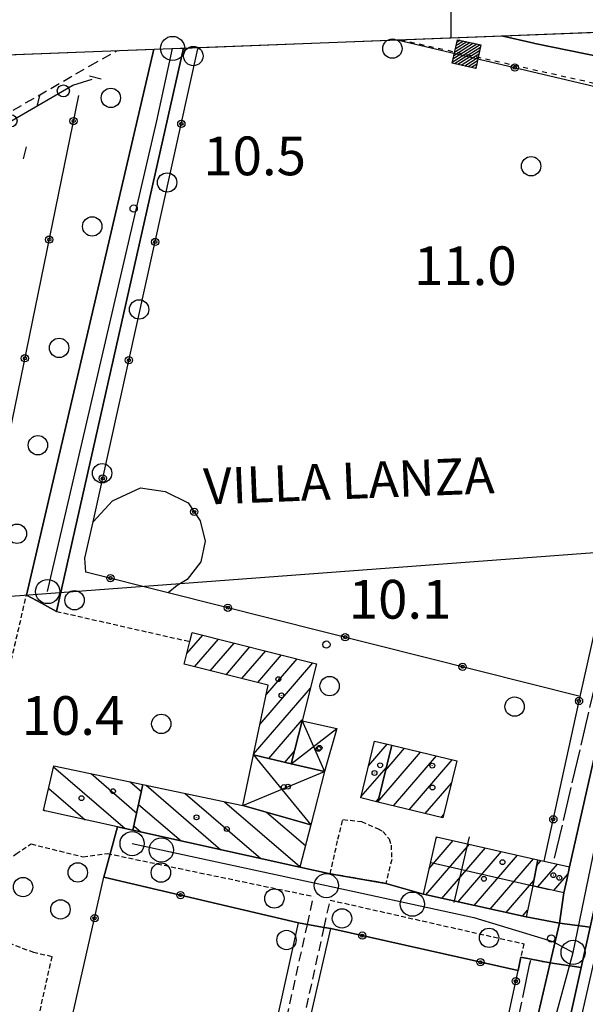
# Model space of a CAD drawing. Extents: x 1737510 to 1741821, y 5040039 to 5043168.
# Drawn here: x 1739359 to 1739475, y 5042786 to 5042990 of the extents above; entities that cross this region are included whole.
import ezdxf

# ---------------------------------------------------------------- set-up
doc = ezdxf.new("R2010")
doc.units = 0
for name, pattern in [('C', [10, 5, 5]), ('L17', [8, 7, -1]), ('L3', [1.5, 1, -0.5]), ('L4', [2, 1, -1]), ('L7', [3, 2, -1])]:
    doc.linetypes.add(name, pattern=pattern)
doc.layers.get('0').update_dxf_attribs({"linetype": 'C'})
for name, color, linetype in [('11B2', 1, 'C'), ('11D4', 1, 'C'), ('14G7', 3, 'C'), ('16A1', 1, 'C'), ('16C3E', 2, 'C'), ('17A1', 1, 'C'), ('17D4', 1, 'C'), ('17E5', 3, 'C'), ('17E5B', 1, 'C'), ('17I9', 1, 'C'), ('19B2', 1, 'C'), ('19C3', 2, 'C'), ('1A1', 4, 'C'), ('1AJ36', 1, 'C'), ('1AP41', 7, 'CONTINUOUS'), ('1D4', 1, 'C'), ('1E5', 4, 'C'), ('1I9', 4, 'C'), ('24E5', 2, 'C'), ('297', 7, 'CONTINUOUS'), ('298', 7, 'CONTINUOUS'), ('2E5', 3, 'C'), ('2F6', 3, 'C'), ('2J10', 2, 'L7'), ('2L12', 1, 'L3'), ('3A1', 1, 'C'), ('3B2', 1, 'C'), ('3C3', 1, 'C'), ('4E5', 2, 'L17'), ('5F6', 1, 'C'), ('8E5', 2, 'L4'), ('A2E5', 1, 'C'), ('A2F6', 1, 'C'), ('I15E5', 7, 'CONTINUOUS'), ('I1AP41', 7, 'CONTINUOUS'), ('I298', 7, 'CONTINUOUS'), ('I2E5', 7, 'CONTINUOUS'), ('I2F6', 7, 'CONTINUOUS'), ('N2A1', 2, 'C'), ('N2H8', 2, 'C'), ('N2O15', 2, 'C'), ('N2P16', 2, 'C')]:
    doc.layers.add(name, color=color, linetype=linetype)

# ---------------------------------------------------------------- blocks, each defined once
blk = doc.blocks.new('16C3E')
at = {"layer": '16C3E'}
blk.add_lwpolyline([(0, 0), (0, 21.50556)], dxfattribs=at)
blk.add_circle((0, 23.3873), 1.79459, dxfattribs=at)
blk = doc.blocks.new('11D4')
at = {"layer": '11D4'}
for radius in [0.5, 0.01]:
    blk.add_circle((0, 0), radius, dxfattribs=at)
blk = doc.blocks.new('5F6')
at = {"layer": '5F6'}
blk.add_circle((0, 0), 2, dxfattribs=at)
blk = doc.blocks.new('11B2')
at = {"layer": '11B2'}
blk.add_circle((0, 0), 0.75, dxfattribs=at)
blk = doc.blocks.new('1AJ36')
at = {"layer": '1AJ36'}
for radius in [0.5, 0.01]:
    blk.add_circle((0, 0), radius, dxfattribs=at)
blk = doc.blocks.new('17E5')
at = {"layer": '17E5'}
for points in [[(-0.07492, 24.99989), (0, 0)], [(-7.04223, 18.49992), (6.89239, 18.49992)]]:
    blk.add_lwpolyline(points, dxfattribs=at)
blk = doc.blocks.new('N2P16')
at = {"layer": 'N2P16'}
blk.add_circle((0, -0.00928), 2.5, dxfattribs=at)
blk = doc.blocks.new('N2O15')
at = {"layer": 'N2O15'}
blk.add_circle((0, -0.00928), 2.5, dxfattribs=at)
blk = doc.blocks.new('N2H8')
at = {"layer": 'N2H8'}
blk.add_circle((0, -0.00928), 2.5, dxfattribs=at)
blk = doc.blocks.new('N2A1')
at = {"layer": 'N2A1'}
blk.add_circle((0, -0.00928), 2.5, dxfattribs=at)
blk = doc.blocks.new('19B2')
at = {"layer": '19B2'}
for centre, radius in [((0, 0), 0.75), ((0, -0.02417), 0.32738)]:
    blk.add_circle(centre, radius, dxfattribs=at)
blk = doc.blocks.new('*X113')
at = {"color": 0}
for p, q in [((1649.89426, 991.57785), (1654.34992, 996.03351)), ((1649.89426, 992.28495), (1653.64281, 996.03351)), ((1649.89426, 992.99206), (1652.93571, 996.03351)), ((1649.89426, 993.69917), (1652.2286, 996.03351)), ((1649.89426, 994.40627), (1651.5215, 996.03351)), ((1649.89426, 995.11338), (1650.81439, 996.03351)), ((1649.89426, 995.82049), (1650.10728, 996.03351)), ((1650.05703, 991.03351), (1654.89426, 995.87074)), ((1650.76414, 991.03351), (1654.89426, 995.16363)), ((1651.47124, 991.03351), (1654.89426, 994.45653)), ((1652.17835, 991.03351), (1654.89426, 993.74942)), ((1652.88546, 991.03351), (1654.89426, 993.04231)), ((1653.59256, 991.03351), (1654.89426, 992.33521)), ((1654.29967, 991.03351), (1654.89426, 991.6281))]:
    blk.add_line(p, q, dxfattribs=at)
blk = doc.blocks.new('24E5')
at = {"layer": '24E5'}
blk.add_lwpolyline([(-2.5038, -2.57363), (-2.5038, 2.42637), (2.4962, 2.42637), (2.4962, -2.57363)], close=True, dxfattribs=at)
blk.add_blockref('*X113', (-1652.39806, -993.60714), dxfattribs=at)
blk = doc.blocks.new('19C3')
at = {"layer": '19C3'}
for points in [[(-6.32083, -0.02486), (-4.55306, 1.74291)], [(6.17917, -0.02486), (7.94694, -1.79262)]]:
    blk.add_lwpolyline(points, dxfattribs=at)
blk.add_circle((-0.07083, -0.02486), 1.25, dxfattribs=at)

msp = doc.modelspace()

# ---------------------------------------------------------------- linework, layer by layer
at = {"layer": '16A1'}
msp.add_line((1737599.93717, 5042739.01302), (1740851.41123, 5042982.42277), dxfattribs=at)
msp.add_lwpolyline([(1737698.79861, 5040138.04116), (1737593.241, 5042915.01073), (1740849.22004, 5043039.42249), (1740955.77906, 5040262.42332), (1737698.79861, 5040138.04116)], close=True, dxfattribs=at)
at = {"layer": '17A1'}
for p, q in [((1739393.16345, 5042858.74547, -3333), (1739396.42949, 5042862.54008, -3333)), ((1739394.73681, 5042855.97403, -3333), (1739399.68016, 5042861.71739, -3333)), ((1739397.99763, 5042855.16313, -3333), (1739402.92991, 5042860.89363, -3333)), ((1739401.25845, 5042854.35223, -3333), (1739406.18058, 5042860.07095, -3333)), ((1739404.51919, 5042853.54234, -3333), (1739409.43025, 5042859.24819, -3333)), ((1739407.78001, 5042852.73144, -3333), (1739412.67992, 5042858.42542, -3333)), ((1739409.49262, 5042850.12285, -3333), (1739415.93067, 5042857.60174, -3333)), ((1739408.21234, 5042844.03595, -3333), (1739419.18034, 5042856.77898, -3333)), ((1739406.932, 5042837.95004, -3333), (1739418.6593, 5042851.57526, -3333)), ((1739410.0941, 5042837.02445, -3333), (1739416.98415, 5042845.02958, -3333)), ((1739430.66733, 5042835.52894, -3333), (1739434.52753, 5042840.01387, -3333)), ((1739434.19848, 5042834.58985, -3333), (1739438.11958, 5042839.14553, -3333)), ((1739413.36683, 5042836.22848, -3333), (1739415.31546, 5042838.49139, -3333)), ((1739432.58699, 5042828.11813, -3333), (1739441.39608, 5042838.35286, -3333)), ((1739435.80899, 5042827.26321, -3333), (1739444.67251, 5042837.56118, -3333)), ((1739429.11296, 5042829.12467, -3333), (1739434.35347, 5042835.2122, -3333)), ((1739439.08365, 5042826.46839, -3333), (1739447.94902, 5042836.76851, -3333)), ((1739442.35823, 5042825.67457, -3333), (1739447.77772, 5042831.97005, -3333)), ((1739432.21878, 5042828.13369, -3333), (1739432.7419, 5042828.74147, -3333)), ((1739445.63289, 5042824.87975, -3333), (1739446.22059, 5042825.56256, -3333)), ((1739444.60225, 5042820.53544, -3333), (1739444.85873, 5042820.83343, -3333)), ((1739442.49462, 5042808.88894, -3333), (1739451.4864, 5042819.33591, -3333)), ((1739443.19281, 5042814.29846, -3333), (1739448.17207, 5042820.08463, -3333)), ((1739445.82095, 5042808.15415, -3333), (1739454.7998, 5042818.58611, -3333)), ((1739449.1472, 5042807.42035, -3333), (1739458.11314, 5042817.83731, -3333)), ((1739452.47352, 5042806.68556, -3333), (1739461.42747, 5042817.08858, -3333)), ((1739455.79985, 5042805.95077, -3333), (1739464.7408, 5042816.33978, -3333)), ((1739459.1261, 5042805.21698, -3333), (1739464.83061, 5042811.84468, -3333)), ((1739462.45242, 5042804.48218, -3333), (1739463.50328, 5042805.70311, -3333))]:
    msp.add_line(p, q, dxfattribs=at)
at = {"layer": '17D4'}
for p, q in [((1739414.65799, 5042835.91397, -3333), (1739424.09091, 5042843.24099, -3333)), ((1739416.93514, 5042844.84038, -3333), (1739421.55296, 5042834.34219, -3333)), ((1739406.90101, 5042837.8013, -3333), (1739418.73065, 5042823.37427, -3333)), ((1739404.70677, 5042827.33871, -3333), (1739421.55296, 5042834.34219, -3333))]:
    msp.add_line(p, q, dxfattribs=at)
at = {"layer": '17E5B'}
for p, q in [((1739465.38114, 5042814.85936, -3333), (1739466.34434, 5042815.97845, -3333)), ((1739465.61479, 5042810.53248, -3333), (1739469.66037, 5042815.23387, -3333)), ((1739468.93366, 5042809.79011, -3333), (1739471.87964, 5042813.21177, -3333))]:
    msp.add_line(p, q, dxfattribs=at)
at = {"layer": '17I9'}
for p, q in [((1739365.62593, 5042835.29006, -3333), (1739380.3916, 5042822.5821, -3333)), ((1739373.35658, 5042833.91522, -3333), (1739382.79708, 5042825.78879, -3333)), ((1739364.62039, 5042830.87844, -3333), (1739372.14536, 5042824.40071, -3333)), ((1739381.46683, 5042832.21178, -3333), (1739383.76932, 5042830.23001, -3333)), ((1739384.72514, 5042831.52806, -3333), (1739400.19514, 5042818.21294, -3333)), ((1739392.83211, 5042829.82839, -3333), (1739408.44038, 5042816.39425, -3333)), ((1739383.188, 5042827.57305, -3333), (1739391.94883, 5042820.03256, -3333)), ((1739400.93907, 5042828.12871, -3333), (1739416.51312, 5042814.7231, -3333)), ((1739363.61385, 5042826.46674, -3333), (1739363.90005, 5042826.2204, -3333)), ((1739409.59386, 5042825.95659, -3333), (1739417.6215, 5042819.04715, -3333)), ((1739382.21568, 5042823.13283, -3333), (1739383.70359, 5042821.85125, -3333)), ((1739418.72559, 5042823.3749, -3333), (1739418.72987, 5042823.37121, -3333))]:
    msp.add_line(p, q, dxfattribs=at)
at = {"layer": '1A1'}
for points in [[(1739414.65799, 5042835.91397, 13.29), (1739406.90101, 5042837.8013, 13.29), (1739409.929, 5042852.19734, 13.29), (1739392.59702, 5042856.50581, 13.29), (1739393.78176, 5042861.18959, 13.29), (1739394.25829, 5042863.08957, 13.29), (1739419.94189, 5042856.58628, 13.29), (1739416.93514, 5042844.84038, 13.29), (1739414.65799, 5042835.91397, 13.29)], [(1739432.56913, 5042828.0486, 17.98), (1739429.05866, 5042828.89897, 17.98), (1739431.90795, 5042840.64512, 17.98), (1739435.49065, 5042839.7811, 17.98), (1739432.56913, 5042828.0486, 17.98)], [(1739432.56913, 5042828.0486, 21.23), (1739435.49065, 5042839.7811, 21.23), (1739448.88768, 5042836.54093, 21.23), (1739446.03123, 5042824.78321, 21.23), (1739432.56913, 5042828.0486, 21.23)], [(1739465.61502, 5042816.14248, 16.67), (1739464.63155, 5042810.75271, 16.67), (1739463.19379, 5042804.31806, 16.67), (1739441.99499, 5042808.99896, 16.67), (1739444.67818, 5042820.87407, 16.67), (1739465.61502, 5042816.14248, 16.67)]]:
    msp.add_polyline3d(points, close=True, dxfattribs=at)
at = {"layer": '1AP41'}
for points in [[(1739458.11189, 5042986.27001, 11.139), (1739464.77655, 5042984.74718, 11.31), (1739465.03937, 5042984.69265, 11.316), (1739496.77053, 5042978.19886, 12.06)], [(1739386.3553, 5042983.5266, 12.11), (1739360.03308, 5042870.7756, 11.35), (1739363.13083, 5042869.10208, 11.335), (1739366.22965, 5042867.42763, 11.32), (1739392.42536, 5042983.75738, 11.9)], [(1739503.13047, 5042951.63694, 11.1), (1739472.20537, 5042814.66121, 11.09), (1739471.60577, 5042811.99386, 10.497), (1739471.00625, 5042809.3255, 11.09), (1739470.13901, 5042803.01278, 11.09), (1739463.19379, 5042804.31806, 11.1), (1739441.99499, 5042808.99896, 11.108), (1739434.24153, 5042811.2546, 11.23), (1739422.74841, 5042813.24233, 11.23), (1739416.48683, 5042814.61884, 11.042), (1739382.01601, 5042822.22333, 10.913), (1739378.84577, 5042822.92267, 10.898), (1739376.02428, 5042812.57359, 11.432), (1739416.17508, 5042803.08272, 11.059), (1739418.04846, 5042802.76064, 11.054), (1739421.50876, 5042802.16525, 11.029), (1739422.88215, 5042801.9311, 10.993), (1739461.53895, 5042793.24098, 9.977), (1739462.13138, 5042796.00407, 11.24), (1739468.18824, 5042794.84389, 11.1), (1739465.29014, 5042782.49037, 11.11)], [(1739468.59164, 5042766.96259, 10.93), (1739474.57621, 5042793.86896, 10.815), (1739476.42867, 5042802.19897, 10.779)]]:
    msp.add_polyline3d(points, dxfattribs=at)
at = {"layer": '1D4'}
for points in [[(1739416.93514, 5042844.84038, 14.662), (1739424.09091, 5042843.24099, 14.662), (1739421.55296, 5042834.34219, 14.662), (1739414.65799, 5042835.91397, 14.662), (1739416.93514, 5042844.84038, 14.662)], [(1739414.65799, 5042835.91397, 16.483), (1739421.55296, 5042834.34219, 16.483), (1739418.73065, 5042823.37427, 16.483), (1739404.70677, 5042827.33871, 16.483), (1739406.90101, 5042837.8013, 16.483), (1739414.65799, 5042835.91397, 16.483)]]:
    msp.add_polyline3d(points, close=True, dxfattribs=at)
at = {"layer": '1E5'}
msp.add_polyline3d([(1739465.61502, 5042816.14248, 15.73), (1739466.95323, 5042815.84252, 15.73), (1739472.20537, 5042814.66121, 15.73), (1739471.00625, 5042809.3255, 15.73), (1739464.63155, 5042810.75271, 15.73), (1739465.61502, 5042816.14248, 15.73)], close=True, dxfattribs=at)
at = {"layer": '1I9'}
for points in [[(1739382.01601, 5042822.22333, 16.41), (1739378.84577, 5042822.92267, 16.41), (1739363.57475, 5042826.29232, 16.41), (1739365.68042, 5042835.5268, 16.41), (1739384.08328, 5042831.66253, 16.41), (1739382.01601, 5042822.22333, 16.41)], [(1739382.01601, 5042822.22333, 13.5), (1739384.08328, 5042831.66253, 13.5), (1739404.70677, 5042827.33871, 13.5), (1739418.73065, 5042823.37427, 13.5), (1739416.48683, 5042814.61884, 13.5), (1739382.01601, 5042822.22333, 13.5)]]:
    msp.add_polyline3d(points, close=True, dxfattribs=at)
at = {"layer": '297'}
msp.add_polyline3d([(1739470.13901, 5042803.01278, 11.09), (1739476.42867, 5042802.19897, 10.779), (1739474.57621, 5042793.86896, 10.815), (1739468.18824, 5042794.84389, 11.1), (1739470.13901, 5042803.01278, 11.09)], close=True, dxfattribs=at)
at = {"layer": '298'}
for points in [[(1739507.24683, 5042988.11917, 10.904), (1739511.58219, 5042987.24832, 10.776), (1739505.35271, 5042960.6806, 11.38), (1739505.65579, 5042965.00454, 11.5), (1739505.31166, 5042968.12775, 11.54), (1739504.76691, 5042971.22491, 11.69), (1739503.27911, 5042974.35376, 11.84), (1739501.40228, 5042976.28917, 11.92), (1739496.77053, 5042978.19886, 12.06), (1739465.03937, 5042984.69265, 11.316), (1739464.77655, 5042984.74718, 11.31), (1739458.11189, 5042986.27001, 11.139)], [(1739392.42536, 5042983.75738, 11.9), (1739366.22965, 5042867.42763, 11.32), (1739363.13083, 5042869.10208, 11.335), (1739360.03308, 5042870.7756, 11.35), (1739386.3553, 5042983.5266, 12.11)], [(1739428.73177, 5042617.30094, 10.885), (1739429.45357, 5042620.57314, 10.89), (1739435.20276, 5042646.98049, 10.96), (1739465.29014, 5042782.49037, 11.11), (1739468.18824, 5042794.84389, 11.1), (1739468.18824, 5042794.84389, 11.1), (1739474.57621, 5042793.86896, 10.815), (1739468.59164, 5042766.96259, 10.93), (1739470.75363, 5042766.44249, 11.84), (1739469.63533, 5042761.28632, 11.65), (1739467.31603, 5042750.5115, 10.847), (1739463.07456, 5042745.2118, 11.02), (1739437.05708, 5042627.43424, 10.01), (1739434.45659, 5042611.73442, 11.1)]]:
    msp.add_polyline3d(points, dxfattribs=at)
for points in [[(1739505.35271, 5042960.6806, 11.38), (1739516.43162, 5042959.20242, 10.236), (1739510.49439, 5042930.29785, 9.63), (1739509.23285, 5042924.96549, 11.19), (1739506.74303, 5042925.36376, 11.19), (1739503.9044, 5042925.81314, 11.19), (1739483.76625, 5042835.21175, 11.04), (1739482.16067, 5042827.99132, 10.87), (1739480.55408, 5042820.77083, 10.7), (1739476.42867, 5042802.19897, 10.779), (1739470.13901, 5042803.01278, 11.09), (1739471.00625, 5042809.3255, 11.09), (1739471.60577, 5042811.99386, 10.497), (1739472.20537, 5042814.66121, 11.09), (1739503.13047, 5042951.63694, 11.1), (1739505.35271, 5042960.6806, 11.38)], [(1739378.84577, 5042822.92267, 10.898), (1739382.01601, 5042822.22333, 10.913), (1739416.48683, 5042814.61884, 11.042), (1739422.74841, 5042813.24233, 11.23), (1739434.24153, 5042811.2546, 11.23), (1739441.99499, 5042808.99896, 11.108), (1739463.19379, 5042804.31806, 11.1), (1739470.13901, 5042803.01278, 11.09), (1739468.18824, 5042794.84389, 11.1), (1739462.13138, 5042796.00407, 11.24), (1739461.53895, 5042793.24098, 9.977), (1739422.88215, 5042801.9311, 10.993), (1739421.50876, 5042802.16525, 11.029), (1739418.04846, 5042802.76064, 11.054), (1739416.17508, 5042803.08272, 11.059), (1739376.02428, 5042812.57359, 11.432), (1739378.84577, 5042822.92267, 10.898)]]:
    msp.add_polyline3d(points, close=True, dxfattribs=at)
at = {"layer": '2E5'}
msp.add_polyline3d([(1739458.11189, 5042986.27001, 11.139), (1739464.77655, 5042984.74718, 11.31), (1739465.03937, 5042984.69265, 11.316), (1739496.77053, 5042978.19886, 12.06), (1739501.40228, 5042976.28917, 11.92)], dxfattribs=at)
at = {"layer": '2F6'}
for p, q in [((1739360.03308, 5042870.7756, 11.35), (1739386.3553, 5042983.5266, 12.11)), ((1739366.22965, 5042867.42763, 11.32), (1739392.42536, 5042983.75738, 11.9))]:
    msp.add_line(p, q, dxfattribs=at)
for points in [[(1739472.20537, 5042814.66121, 11.09), (1739503.13047, 5042951.63694, 11.1), (1739505.35271, 5042960.6806, 11.38), (1739505.65579, 5042965.00454, 11.5), (1739505.31166, 5042968.12775, 11.54), (1739504.76691, 5042971.22491, 11.69), (1739503.27911, 5042974.35376, 11.84), (1739501.40228, 5042976.28917, 11.92)], [(1739470.75363, 5042766.44249, 11.84), (1739468.59164, 5042766.96259, 10.93), (1739474.57621, 5042793.86896, 10.815), (1739476.42867, 5042802.19897, 10.779), (1739480.55408, 5042820.77083, 10.7)], [(1739463.19379, 5042804.31806, 11.1), (1739470.13901, 5042803.01278, 11.09), (1739471.00625, 5042809.3255, 11.09)], [(1739429.45357, 5042620.57314, 10.89), (1739435.20276, 5042646.98049, 10.96), (1739465.29014, 5042782.49037, 11.11), (1739468.18824, 5042794.84389, 11.1)]]:
    msp.add_polyline3d(points, dxfattribs=at)
at = {"layer": '2J10'}
for points in [[(1739178.03793, 5042867.32113, 11.44), (1739373.09119, 5042980.06157, 11.87), (1739378.8329, 5042983.21818, 11.9)], [(1739383.35571, 5042645.76688, 11.15), (1739418.04846, 5042802.76064, 11.054), (1739419.33051, 5042808.55585, 11.05)], [(1739386.78207, 5042645.00848, 10.43), (1739421.50876, 5042802.16525, 11.029), (1739422.75581, 5042807.79838, 11.05)]]:
    msp.add_polyline3d(points, dxfattribs=at)
at = {"layer": '2L12'}
msp.add_line((1739366.22965, 5042867.42763, 11.32), (1739393.78176, 5042861.18959, 11.74), dxfattribs=at)
for points in [[(1739283.21059, 5042846.3113, 11.74), (1739286.73449, 5042843.40608, 11.72), (1739286.568, 5042841.95953, 11.74), (1739343.84474, 5042829.55882, 11.13), (1739347.62385, 5042830.14359, 11.13), (1739349.38739, 5042832.96326, 11.13), (1739352.2046, 5042839.39086, 11.18), (1739354.17241, 5042845.6576, 11.18), (1739360.03308, 5042870.7756, 11.35)], [(1739343.82602, 5042674.07575, 10.95), (1739341.19632, 5042683.97865, 11.24), (1739341.32848, 5042688.28177, 11.26), (1739365.3162, 5042796.1174, 11.55), (1739361.57137, 5042796.95023, 11.55), (1739355.37873, 5042799.29464, 11.55), (1739353.19211, 5042802.64896, 11.55), (1739351.96457, 5042806.0791, 11.55), (1739352.76437, 5042810.25168, 11.53), (1739353.84531, 5042813.3883, 11.5), (1739354.86084, 5042815.0007, 11.47), (1739356.10648, 5042816.05769, 11.44), (1739357.90561, 5042817.34365, 11.43), (1739360.98792, 5042819.39959, 11.41), (1739371.69277, 5042816.74212, 11.42), (1739376.69411, 5042817.43744, 11.42), (1739419.33051, 5042808.55585, 11.05)], [(1739422.75581, 5042807.79838, 11.05), (1739462.73029, 5042798.78771, 11.28), (1739462.13138, 5042796.00407, 12.02), (1739468.18824, 5042794.84389, 11.1)]]:
    msp.add_polyline3d(points, dxfattribs=at)
msp.add_polyline3d([(1739425.37934, 5042824.46268, 11.21), (1739429.19742, 5042824.00439, 11.25), (1739432.54953, 5042822.56351, 11.25), (1739433.64992, 5042821.984, 11.25), (1739434.91627, 5042820.46019, 11.25), (1739435.31161, 5042819.15799, 11.25), (1739435.45298, 5042816.21115, 11.25), (1739434.24153, 5042811.2546, 11.23), (1739422.74841, 5042813.24233, 11.23), (1739424.34643, 5042820.3629, 11.23), (1739425.37934, 5042824.46268, 11.21)], close=True, dxfattribs=at)
at = {"layer": '3A1'}
msp.add_polyline3d([(1739470.75363, 5042766.44249, 10.941), (1739477.01606, 5042793.93728, 10.823), (1739478.71951, 5042801.41775, 10.75), (1739480.75511, 5042801.01856, 10.761), (1739484.78762, 5042819.69278, 10.66)], dxfattribs=at)
at = {"layer": '3B2'}
msp.add_line((1739436.55818, 5042985.44368, 10.476), (1739498.98866, 5042970.75322, 11.632), dxfattribs=at)
for points in [[(1739474.34759, 5042849.87844, 10.199), (1739389.322, 5042871.26436, 11.561), (1739372.25721, 5042875.55372, 11.296), (1739372.11547, 5042878.39824, 11.259), (1739373.78449, 5042885.92326, 11.188), (1739395.43271, 5042983.55932, 10.533)], [(1739334.31445, 5042953.8232, 11.778), (1739319.75567, 5042883.00278, 10.483), (1739350.47542, 5042874.73341, 11.128), (1739370.82185, 5042973.96481, 11.708)], [(1739466.95323, 5042815.84252, 10.087), (1739474.34759, 5042849.87844, 10.199), (1739499.59541, 5042962.12594, 11.15), (1739500.49051, 5042966.39191, 11.379), (1739498.98866, 5042970.75322, 11.632)], [(1739373.78449, 5042885.92326, 11.188), (1739377.76881, 5042890.26404, 11.184), (1739383.57697, 5042892.94826, 11.224), (1739388.64241, 5042892.17117, 11.296), (1739393.44679, 5042889.84418, 11.144), (1739395.89395, 5042886.14432, 11.08), (1739396.89838, 5042881.9303, 11.111), (1739396.01014, 5042877.67989, 11.255), (1739393.23843, 5042873.99349, 11.496), (1739391.12931, 5042872.76254, 11.565), (1739389.322, 5042871.26436, 11.561)], [(1739351.97296, 5042706.2174, 11.239), (1739363.91621, 5042759.03631, 11.379), (1739376.02428, 5042812.57359, 11.432), (1739416.17508, 5042803.08272, 11.059)], [(1739380.49173, 5042641.63834, 11.481), (1739380.7083, 5042642.63033, 11.58), (1739392.50784, 5042696.0031, 11.124), (1739404.54629, 5042750.47083, 11.091), (1739416.17508, 5042803.08272, 11.059)], [(1739450.25585, 5042740.82041, 10.075), (1739411.06744, 5042750.2219, 10.806), (1739422.88215, 5042801.9311, 10.993), (1739461.53895, 5042793.24098, 9.977)], [(1739424.2585, 5042619.9606, 11.131), (1739427.68545, 5042635.92688, 9.987), (1739438.02756, 5042683.9717, 10.027), (1739438.57971, 5042686.53622, 10.029), (1739449.623, 5042737.87378, 10.072), (1739450.25585, 5042740.82041, 10.075), (1739461.53895, 5042793.24098, 9.977), (1739462.13138, 5042796.00407, 11.24)]]:
    msp.add_polyline3d(points, dxfattribs=at)
at = {"layer": '3C3'}
msp.add_polyline3d([(1739242.41477, 5042855.83206, 11.406), (1739181.3454, 5042866.7845, 11.438), (1739369.60698, 5042976.06008, 11.826), (1739373.60067, 5042977.34186, 11.753)], dxfattribs=at)
at = {"layer": '4E5'}
msp.add_line((1739469.10315, 5042816.43469, 10.02), (1739500.94476, 5042952.36686, 10.6), dxfattribs=at)
msp.add_polyline3d([(1739427.07585, 5042619.79544, 9.71), (1739427.8774, 5042623.31529, 9.72), (1739463.93594, 5042794.40422, 9.93), (1739464.18041, 5042795.42538, 9.93)], dxfattribs=at)
at = {"layer": '8E5'}
msp.add_line((1739437.25329, 5042985.46864, -3333), (1740863.54398, 5042666.28988, -3333), dxfattribs=at)
at = {"layer": 'A2E5', "flags": 128}
msp.add_lwpolyline([(1739381.84525, 5042819.48078), (1739387.87473, 5042818.17715), (1739421.97473, 5042810.81065), (1739439.72548, 5042806.97678), (1739452.39495, 5042804.23873), (1739468.72505, 5042799.28762), (1739472.92262, 5042797.01549)], dxfattribs=at)
at = {"layer": 'A2F6', "flags": 128}
for points in [[(1739364.39524, 5042871.52938), (1739386.97008, 5042968.7103), (1739390.19833, 5042983.6729)], [(1739472.92262, 5042797.01549), (1739478.38516, 5042823.36632), (1739480.09343, 5042831.62636), (1739488.49167, 5042872.14571), (1739501.91854, 5042931.50913), (1739513.24353, 5042981.58721)], [(1739358.93393, 5042288.6733), (1739361.08071, 5042298.40424), (1739365.22338, 5042318.52875), (1739366.22891, 5042323.4097), (1739375.30493, 5042367.53778), (1739378.5413, 5042381.54924), (1739382.21175, 5042397.41137), (1739394.23755, 5042449.43814), (1739405.29881, 5042497.28202), (1739407.78053, 5042507.99076), (1739431.95328, 5042615.6487), (1739432.48011, 5042618.13611), (1739433.77598, 5042624.26931), (1739449.82545, 5042700.0973), (1739453.77824, 5042717.62629), (1739460.72985, 5042748.78896), (1739464.33687, 5042764.97532), (1739464.89543, 5042767.45407), (1739472.92262, 5042797.01549)]]:
    msp.add_lwpolyline(points, dxfattribs=at)
at = {"layer": 'I15E5'}
msp.add_polyline3d([(1737629.964, 5041949.16265, 9.573), (1737593.241, 5042915.01073, 9.806), (1740849.22004, 5043039.42249, 8.621), (1740955.77906, 5040262.42332, 6.205), (1738154.50763, 5040155.44287, 8.5)], dxfattribs=at)
at = {"layer": 'I1AP41'}
for points in [[(1739392.42536, 5042983.75738, 11.9), (1739436.5581, 5042985.44468, 10.426), (1739458.11189, 5042986.27001, 11.139)], [(1738972.96743, 5042967.72737, 10.601), (1738983.5301, 5042968.13403, 10.598), (1738988.63908, 5042968.32897, 10.597), (1738995.31148, 5042968.57777, 10.595), (1739006.7398, 5042969.02215, 10.593), (1739010.24783, 5042969.15541, 10.592), (1739099.56812, 5042972.56785, 10.569), (1739121.92783, 5042973.4104, 10.564), (1739130.86397, 5042973.76248, 10.561), (1739133.15382, 5042973.85167, 10.561), (1739143.69288, 5042974.25255, 10.738), (1739146.16883, 5042974.34765, 10.538), (1739307.54273, 5042980.5147, 10.517), (1739315.34767, 5042980.81319, 10.515), (1739324.84775, 5042981.17439, 10.512), (1739337.24568, 5042981.64824, 10.509), (1739341.77075, 5042981.80649, 10.508), (1739386.3553, 5042983.5266, 12.11)]]:
    msp.add_polyline3d(points, dxfattribs=at)
at = {"layer": 'I298'}
for points in [[(1739458.11189, 5042986.27001, 11.139), (1739488.06595, 5042987.41231, 11.616), (1739507.15185, 5042988.14215, 10.905), (1739507.24683, 5042988.11917, 10.904)], [(1739386.3553, 5042983.5266, 12.11), (1739390.19833, 5042983.6729, 10.541), (1739392.42536, 5042983.75738, 11.9)]]:
    msp.add_polyline3d(points, dxfattribs=at)
at = {"layer": 'I2E5'}
msp.add_polyline3d([(1739458.11189, 5042986.27001, 10.371), (1739488.06595, 5042987.41231, 11.616), (1739507.15185, 5042988.14215, 10.905), (1739507.24683, 5042988.11917, 10.904), (1739511.58219, 5042987.24832, 10.776)], dxfattribs=at)
at = {"layer": 'I2F6'}
for points in [[(1739386.3553, 5042983.5266, 10.497), (1739390.19833, 5042983.6729, 10.541), (1739392.42536, 5042983.75738, 10.538)], [(1739360.03308, 5042870.7756, 11.35), (1739363.13083, 5042869.10208, 11.335), (1739366.22965, 5042867.42763, 11.32)], [(1739378.84577, 5042822.92267, 10.898), (1739376.02428, 5042812.57359, 11.432), (1739416.17508, 5042803.08272, 11.059), (1739418.04846, 5042802.76064, 11.054), (1739421.50876, 5042802.16525, 11.028), (1739422.88215, 5042801.9311, 10.993), (1739461.53895, 5042793.24098, 9.977), (1739462.13138, 5042796.00407, 11.24), (1739468.18824, 5042794.84389, 11.094)], [(1739378.84577, 5042822.92267, 10.898), (1739382.01601, 5042822.22333, 10.913), (1739416.48683, 5042814.61884, 11.042), (1739422.74841, 5042813.24233, 11.23), (1739434.24153, 5042811.2546, 11.23), (1739441.99499, 5042808.99896, 11.108), (1739463.19379, 5042804.31806, 10.953)], [(1739471.00625, 5042809.3255, 10.519), (1739471.60577, 5042811.99386, 10.497), (1739472.20537, 5042814.66121, 10.474)]]:
    msp.add_polyline3d(points, dxfattribs=at)

# ---------------------------------------------------------------- block references
at = {"layer": '11B2'}
for p in [(1739382.1686, 5042950.59629, 10.5), (1739421.97196, 5042860.56114, 10.1), (1739468.40025, 5042799.86201, 10)]:
    msp.add_blockref('11B2', p, dxfattribs=at)
at = {"layer": '11D4'}
for p in [(1739412.68032, 5042850.08771, 13.29), (1739420.33092, 5042839.03834, 14.662), (1739443.82863, 5042835.57152, 21.23), (1739431.90779, 5042834.05634, 17.98), (1739414.02067, 5042831.23206, 16.483), (1739377.90972, 5042830.2958, 16.41), (1739401.39635, 5042822.47575, 13.5), (1739458.33423, 5042815.64758, 16.67), (1739468.83039, 5042812.95141, 15.73)]:
    msp.add_blockref('11D4', p, dxfattribs=at)
at = {"layer": '16C3E', "rotation": 0.1110000000000078}
msp.add_blockref('16C3E', (1739447.74906, 5042985.87229), dxfattribs=at)
at = {"layer": '17E5', "rotation": 76.991}
msp.add_blockref('17E5', (1739467.96997, 5042810.00378, -3333), dxfattribs=at)
at = {"layer": '19B2'}
for p, rotation in [((1739460.89499, 5042979.7171, -3333), 346.761), ((1739369.73758, 5042968.67581, -3333), 78.41100000000002), ((1739392.00804, 5042968.11268, -3333), 77.491), ((1739364.71556, 5042944.18417, -3333), 78.41100000000002), ((1739386.5967, 5042943.70421, -3333), 77.50099999999999), ((1739359.69354, 5042919.69255, -3333), 78.41100000000002), ((1739381.18436, 5042919.29568, -3333), 77.50099999999999), ((1739375.77201, 5042894.88715, -3333), 77.491), ((1739394.68735, 5042887.96845, -3333), 303.491), ((1739377.36256, 5042874.27017, -3333), 165.891), ((1739401.6087, 5042868.17374, -3333), 165.881), ((1739425.85499, 5042862.07531, -3333), 165.881), ((1739450.10128, 5042855.97688, -3333), 165.881), ((1739474.13875, 5042848.91712, -3333), 257.741), ((1739468.83141, 5042824.48534, -3333), 257.741), ((1739391.84449, 5042808.83388, -3333), 166.701), ((1739374.09555, 5042804.04332, -3333), 257.251), ((1739429.38371, 5042800.47027, -3333), 347.331), ((1739453.77654, 5042794.98651, -3333), 347.331), ((1739461.06866, 5042791.05665, -3333), 77.851)]:
    msp.add_blockref('19B2', p, dxfattribs=dict(at, rotation=rotation))
at = {"layer": '19C3'}
for p, rotation in [((1739367.69923, 5042974.95252, -3333), 30.131), ((1739356.88793, 5042968.67659, -3333), 300.141)]:
    msp.add_blockref('19C3', p, dxfattribs=dict(at, rotation=rotation))
at = {"layer": '1AJ36'}
for p in [(1739412.0461, 5042853.42888, 10.48), (1739420.55989, 5042839.23499, 10.696), (1739433.06632, 5042835.64735, 10.48), (1739413.18199, 5042831.1422, 10.684), (1739443.87727, 5042831.05027, 10.48), (1739371.39851, 5042828.84462, 10.48), (1739395.15154, 5042824.88746, 10.48), (1739454.4953, 5042812.19116, 10.48), (1739470.07097, 5042812.40145, 10.48)]:
    msp.add_blockref('1AJ36', p, dxfattribs=at)
at = {"layer": '24E5', "rotation": 167.391}
msp.add_blockref('24E5', (1739450.88688, 5042982.41769, -3333), dxfattribs=at)
at = {"layer": '5F6'}
for p in [(1739435.59692, 5042983.62875, 11.1), (1739394.48537, 5042982.09443, 12.03), (1739377.44855, 5042973.45804, 13.01), (1739464.2492, 5042959.34646, 14.22), (1739389.07485, 5042955.98719, 12.03), (1739373.599, 5042946.91509, 11.8), (1739383.28849, 5042929.76958, 12.03), (1739366.76386, 5042921.83343, 13.01), (1739362.39244, 5042901.73889, 11.79), (1739375.65102, 5042895.95415, 12.01), (1739358.06507, 5042883.4538, 13.01), (1739369.9592, 5042869.7326, 12.01), (1739422.62904, 5042851.98476, 13.46), (1739460.83463, 5042847.75468, 12.96), (1739387.86918, 5042844.19984, 16.03), (1739370.61885, 5042813.51176, 12.7), (1739387.7947, 5042813.48582, 12.71), (1739359.3265, 5042810.50023, 12.71), (1739411.22166, 5042808.13735, 12.91), (1739367.05303, 5042805.88486, 12.72), (1739425.19324, 5042804.02759, 12.89), (1739413.72793, 5042799.56202, 11.39), (1739455.56332, 5042800.0142, 12.9)]:
    msp.add_blockref('5F6', p, dxfattribs=at)
at = {"layer": 'N2A1'}
for p in [(1739364.39524, 5042871.52938), (1739381.84525, 5042819.48078)]:
    msp.add_blockref('N2A1', p, dxfattribs=at)
at = {"layer": 'N2H8'}
msp.add_blockref('N2H8', (1739472.92262, 5042797.01549), dxfattribs=at)
at = {"layer": 'N2O15'}
msp.add_blockref('N2O15', (1739390.19833, 5042983.6729), dxfattribs=at)
at = {"layer": 'N2P16'}
for p in [(1739364.39524, 5042871.52938), (1739387.87473, 5042818.17715), (1739421.97473, 5042810.81065), (1739439.72548, 5042806.97678)]:
    msp.add_blockref('N2P16', p, dxfattribs=at)

# ---------------------------------------------------------------- texts
at = {"layer": '11B2'}
for s, p in [('10.5                                   ', (1739396.54682, 5042957.47821)), ('11.0                                   ', (1739440.06005, 5042934.79482)), ('10.1                                   ', (1739426.58501, 5042865.92076)), ('10.4                                   ', (1739359.02728, 5042841.91936))]:
    msp.add_text(s, height=8, dxfattribs=at).set_placement(p)
at = {"layer": '14G7'}
msp.add_text('VILLA LANZA                            ', height=7.5, rotation=362.281, dxfattribs=at).set_placement((1739396.74345, 5042889.45216))

doc.saveas('drawing.dxf')
